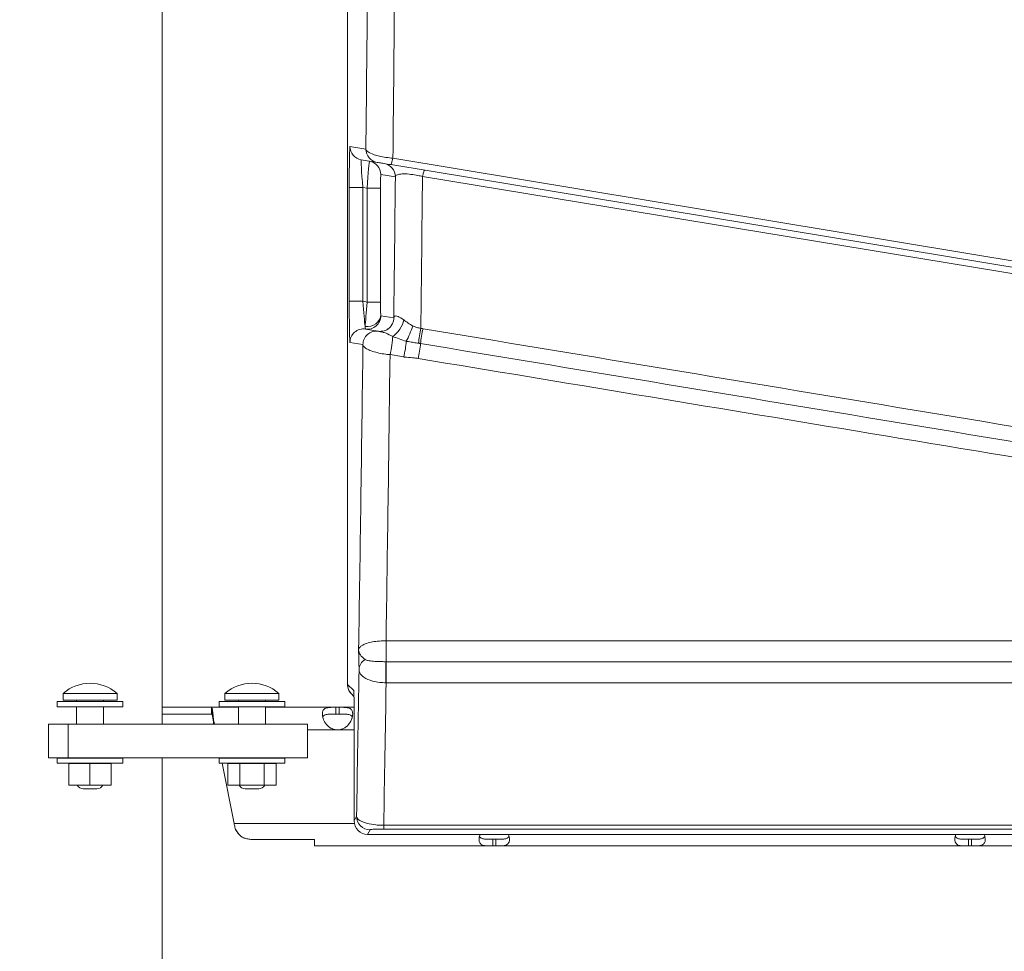
# Model space of a CAD drawing. Units: millimetres. Extents: x 47410 to 74001, y -353 to 18496.
# Drawn here: x 64745 to 65037, y 1109 to 1386 of the extents above; entities that cross this region are included whole.
import ezdxf

# ---------------------------------------------------------------- set-up
doc = ezdxf.new("R2010")
doc.units = ezdxf.units.MM
doc.header["$MEASUREMENT"] = 0
doc.styles.get("Standard").update_dxf_attribs({"font": 'arial.ttf'})
doc.dimstyles.new('OLCU', dxfattribs={"dimtxt": 300, "dimasz": 150, "dimexe": 0.18, "dimexo": 0.0625, "dimgap": 50, "dimtad": 1, "dimdec": 0, "dimlfac": 0.1, "dimrnd": 5, "dimzin": 0, "dimdsep": 46, "dimtxsty": 'Standard', "dimcen": 0.09, "dimse1": 1, "dimse2": 1, "dimadec": 0, "dimazin": 0, "dimtfac": 1, "dimtdec": 0, "dimtofl": 0, "dimtmove": 0, "dimatfit": 3, "dimfxl": 1, "dimtolj": 1, "dimtzin": 0, "dimarcsym": 0})

# ---------------------------------------------------------------- blocks, each defined once
blk = doc.blocks.new('*D10')
at = {"color": 0, "lineweight": -2, "transparency": 16777216}
blk.add_line((58589.91, 4740.12), (58589.91, -179.53), dxfattribs=at)
at = {"color": 0, "transparency": 16777216}
for points in [[(58564.91, 4740.12), (58614.91, 4740.12), (58589.91, 4890.12)], [(58564.91, -179.53), (58614.91, -179.53), (58589.91, -329.53)]]:
    blk.add_solid(points, dxfattribs=at)
at = {"layer": 'Defpoints', "color": 0, "transparency": 16777216}
for p in [(66876.54, 4890.12), (58589.91, -329.53), (67047.06, -329.53)]:
    blk.add_point(p, dxfattribs=at)
at = {"color": 0, "transparency": 16777216, "insert": (58386.74, 2280.29), "char_height": 300, "attachment_point": 5, "rotation": 90}
blk.add_mtext('\\A1;520', dxfattribs=at)
blk = doc.blocks.new('*D11')
at = {"color": 0, "lineweight": -2, "transparency": 16777216}
blk.add_line((59004.77, 5162.84), (73134.96, 5162.84), dxfattribs=at)
at = {"color": 0, "transparency": 16777216}
for points in [[(59004.77, 5187.84), (59004.77, 5137.84), (58854.77, 5162.84)], [(73134.96, 5187.84), (73134.96, 5137.84), (73284.96, 5162.84)]]:
    blk.add_solid(points, dxfattribs=at)
at = {"layer": 'Defpoints', "color": 0, "transparency": 16777216}
for p in [(73284.96, 5162.84), (73284.96, 829.17), (58854.77, -99.68)]:
    blk.add_point(p, dxfattribs=at)
at = {"color": 0, "transparency": 16777216, "insert": (66069.86, 5366.11), "char_height": 300, "attachment_point": 5}
blk.add_mtext('\\A1;1435', dxfattribs=at)
blk = doc.blocks.new('*D32')
at = {"color": 0, "lineweight": -2, "transparency": 16777216}
blk.add_line((73981.41, 1118.89), (73981.41, -200.8), dxfattribs=at)
at = {"color": 0, "transparency": 16777216}
for points in [[(73961.41, 1118.89), (74001.41, 1118.89), (73981.41, 1238.89)], [(73961.41, -200.8), (74001.41, -200.8), (73981.41, -320.8)]]:
    blk.add_solid(points, dxfattribs=at)
at = {"layer": 'Defpoints', "color": 0, "transparency": 16777216}
for p in [(54202.19, 1238.89), (55469.64, -320.8), (73981.41, -320.8)]:
    blk.add_point(p, dxfattribs=at)
at = {"color": 0, "transparency": 16777216, "insert": (73839.51, 459.04), "char_height": 180, "attachment_point": 5, "rotation": 90}
blk.add_mtext('\\A1;150', dxfattribs=at)

msp = doc.modelspace()

# ---------------------------------------------------------------- linework, layer by layer
at = {"color": 0, "linetype": 'Continuous', "lineweight": 18, "extrusion": (0, 1, 0)}
for p, q in [((64787.04, 1176.67), (64787.04, 2112.38)), ((64841.93, 1188.46), (64841.93, 1500.31)), ((64841.93, 1500.31), (64841.93, 1188.46)), ((64847.39, 1347.17), (64842.67, 1347.95)), ((64846.02, 1344), (64850.74, 1343.22)), ((65118.51, 1298.96), (64854.75, 1342.56)), ((64855.4, 1344.46), (65119.16, 1300.67)), ((64851.8, 1339.65), (64856.12, 1338.94)), ((65117.85, 1297.3), (64864.17, 1339.05)), ((64842.47, 1335.82), (64842.47, 1302.04)), ((64842.47, 1335.82), (64846.46, 1335.82)), ((64846.46, 1335.82), (64847.73, 1335.61)), ((64846.46, 1302.04), (64846.46, 1335.82)), ((64847.73, 1335.61), (64847.73, 1301.83)), ((64847.73, 1335.61), (64851.73, 1335.61)), ((64851.73, 1301.83), (64851.73, 1335.61)), ((64842.47, 1302.04), (64846.46, 1302.04)), ((64847.73, 1301.83), (64846.46, 1302.04)), ((64847.73, 1301.83), (64851.73, 1301.83)), ((64855.64, 1297.13), (64851.8, 1297.76)), ((64847.24, 1293.8), (64851.07, 1293.17)), ((64842.67, 1289.84), (64846.52, 1289.2)), ((64858.61, 1285.54), (64854.54, 1286.22)), ((64853.35, 1201.42), (64853.35, 1195.19)), ((65293.29, 1201.42), (64853.35, 1201.42)), ((65293.29, 1195.19), (64853.39, 1195.19)), ((64853.39, 1188.95), (64853.39, 1195.19)), ((64843.78, 1186.61), (64841.93, 1188.46)), ((64853.39, 1188.95), (65293.29, 1188.95)), ((64773.65, 1185.78), (64757.65, 1185.78)), ((64757.65, 1183.78), (64757.65, 1185.78)), ((64773.65, 1183.78), (64773.65, 1185.78)), ((64805.63, 1185.78), (64821.63, 1185.78)), ((64805.63, 1185.78), (64805.63, 1183.78)), ((64821.63, 1185.78), (64821.63, 1183.78)), ((64843.86, 1184.87), (64843.1, 1185.63)), ((64775.4, 1183.35), (64755.9, 1183.35)), ((64755.9, 1181.85), (64755.9, 1183.35)), ((64775.4, 1181.85), (64755.9, 1181.85)), ((64773.65, 1183.78), (64757.65, 1183.78)), ((64761.65, 1183.35), (64761.65, 1183.78)), ((64761.65, 1176.67), (64761.65, 1181.85)), ((64769.65, 1183.35), (64769.65, 1183.78)), ((64769.65, 1176.67), (64769.65, 1181.85)), ((64775.4, 1181.85), (64775.4, 1183.35)), ((64803.88, 1183.35), (64823.38, 1183.35)), ((64803.88, 1183.35), (64803.88, 1181.85)), ((64803.88, 1181.85), (64823.38, 1181.85)), ((64805.63, 1183.78), (64821.63, 1183.78)), ((64809.63, 1183.78), (64809.63, 1183.35)), ((64809.63, 1181.85), (64809.63, 1176.67)), ((64817.63, 1183.78), (64817.63, 1183.35)), ((64817.63, 1181.85), (64817.63, 1176.67)), ((64823.38, 1183.35), (64823.38, 1181.85)), ((64801.6, 1181.67), (64787.04, 1181.67)), ((64801.6, 1179.67), (64787.04, 1179.67)), ((64809.63, 1181.67), (64801.6, 1181.67)), ((64801.6, 1181.67), (64801.6, 1179.67)), ((64801.81, 1179.5), (64801.81, 1181.43)), ((64838.52, 1181.67), (64817.63, 1181.67)), ((64838.52, 1181.67), (64839.43, 1181.67)), ((64838.52, 1179.67), (64838.52, 1181.67)), ((64838.52, 1179.67), (64839.43, 1179.67)), ((64843.9, 1181.67), (64839.43, 1181.67)), ((64839.43, 1181.67), (64839.43, 1179.67)), ((64753.33, 1176.67), (64759.18, 1176.67)), ((64753.33, 1166.67), (64753.33, 1176.67)), ((64759.18, 1176.67), (64830.05, 1176.67)), ((64759.18, 1166.67), (64759.18, 1176.67)), ((64802.18, 1177.33), (64802.18, 1178.34)), ((64830.05, 1176.67), (64830.13, 1176.67)), ((64830.05, 1166.67), (64830.05, 1176.67)), ((64830.13, 1176.67), (64830.13, 1166.67)), ((64843.91, 1147.98), (64843.91, 1178.61)), ((64843.91, 1178.61), (64843.91, 1178.61)), ((64843.91, 1147.98), (64843.91, 1178.61)), ((64838.52, 1174.97), (64830.13, 1174.97)), ((64843.91, 1174.97), (64839.43, 1174.97)), ((64759.18, 1166.67), (64753.33, 1166.67)), ((64775.4, 1166.58), (64755.9, 1166.58)), ((64755.9, 1165.08), (64755.9, 1166.58)), ((64775.4, 1165.08), (64755.9, 1165.08)), ((64830.05, 1166.67), (64759.18, 1166.67)), ((64759.4, 1165.02), (64759.4, 1158.62)), ((64765.62, 1165.02), (64759.4, 1165.02)), ((64761.65, 1166.58), (64761.65, 1166.67)), ((64761.65, 1165.02), (64761.65, 1165.08)), ((64765.62, 1165.02), (64765.62, 1158.62)), ((64771.87, 1165.02), (64765.62, 1165.02)), ((64769.65, 1166.58), (64769.65, 1166.67)), ((64769.65, 1165.02), (64769.65, 1165.08)), ((64771.9, 1165.02), (64771.87, 1165.02)), ((64771.87, 1165.02), (64771.87, 1158.62)), ((64771.9, 1165.02), (64771.9, 1158.62)), ((64775.4, 1165.08), (64775.4, 1166.58)), ((64787.04, -318.53), (64787.04, 1166.67)), ((64803.88, 1166.58), (64823.38, 1166.58)), ((64803.88, 1166.58), (64803.88, 1165.08)), ((64803.88, 1165.08), (64823.38, 1165.08)), ((64804.46, 1166.58), (64804.44, 1166.67)), ((64808.33, 1147.25), (64804.76, 1165.08)), ((64806.43, 1165.02), (64810.03, 1165.02)), ((64806.43, 1165.02), (64806.43, 1158.62)), ((64809.63, 1166.67), (64809.63, 1166.58)), ((64809.63, 1165.08), (64809.63, 1165.02)), ((64810.03, 1165.02), (64817.23, 1165.02)), ((64810.03, 1165.02), (64810.03, 1158.62)), ((64817.23, 1165.02), (64817.23, 1158.62)), ((64817.23, 1165.02), (64820.83, 1165.02)), ((64817.63, 1166.67), (64817.63, 1166.58)), ((64817.63, 1165.08), (64817.63, 1165.02)), ((64820.83, 1165.02), (64820.83, 1158.62)), ((64823.38, 1166.58), (64823.38, 1165.08)), ((64830.13, 1166.67), (64830.05, 1166.67)), ((64759.4, 1158.62), (64765.62, 1158.62)), ((64765.62, 1158.62), (64771.87, 1158.62)), ((64771.87, 1158.62), (64771.9, 1158.62)), ((64810.03, 1158.62), (64806.43, 1158.62)), ((64817.23, 1158.62), (64810.03, 1158.62)), ((64820.83, 1158.62), (64817.23, 1158.62)), ((64767.65, 1157.48), (64763.65, 1157.48)), ((64811.63, 1157.48), (64815.63, 1157.48)), ((64843.98, 1147.25), (64808.33, 1147.25)), ((64844.61, 1149.37), (64843.91, 1147.98)), ((64843.91, 1147.98), (64843.91, 1147.98)), ((64847.91, 1143.99), (64848.61, 1145.38)), ((65800.41, 1143.99), (64847.91, 1143.99)), ((64847.91, 1143.98), (64847.91, 1143.99)), ((65800.41, 1143.98), (64847.91, 1143.98)), ((64852.67, 1146.68), (64852.67, 1145.58)), ((65795.66, 1146.68), (64852.67, 1146.68)), ((64852.67, 1145.58), (65795.66, 1145.58)), ((64832.18, 1142.51), (64813.32, 1142.51)), ((64832.18, 1142.51), (64832.18, 1140.69)), ((64884.97, 1142.55), (64884.97, 1140.55)), ((64885.9, 1142.55), (64884.97, 1142.55)), ((64885.9, 1140.55), (64885.9, 1142.55)), ((65025.96, 1142.55), (65025.96, 1140.55)), ((65026.89, 1142.55), (65025.96, 1142.55)), ((65026.89, 1140.55), (65026.89, 1142.55)), ((64884.97, 1140.55), (64832.32, 1140.55)), ((64885.9, 1140.55), (64884.97, 1140.55)), ((65025.96, 1140.55), (64885.9, 1140.55)), ((65026.89, 1140.55), (65025.96, 1140.55)), ((65118.31, 1140.55), (65026.89, 1140.55))]:
    msp.add_line(p, q, dxfattribs=at)
at = {"color": 0, "linetype": 'Continuous', "lineweight": 18, "extrusion": (0, 0, -1)}
for centre, radius, start, end in [((-64765.65, 1176.62), 12.17, 48.8879, 131.1121), ((-64813.63, 1176.62), 12.17, 48.8879, 131.1121), ((-64838.98, 1179.45), 4.5, 264.1757, 275.8243), ((-64763.65, 1159.48), 2, 270, 334.3796), ((-64767.65, 1159.48), 2, 205.6204, 270), ((-64811.63, 1159.48), 2, 270, 334.3796), ((-64815.63, 1159.48), 2, 205.6204, 270), ((-64847.91, 1147.98), 4, 270, 0)]:
    msp.add_arc(centre, radius, start, end, dxfattribs=at)
for centre, major_axis, ratio, start_param, end_param in [((64833.72, 1814.72), (0, -912), 0.017455, -1.14608, -1.032506), ((64846.67, 1347.95), (-0.65, -3.95), 0.999844, 0, 1.407013), ((64851.39, 1347.17), (-0.65, -3.95), 0.999844, 0, 1.407013), ((64846.67, 1335.78), (-0.65, 8.22), 0.025, -1.564594, 0.006202), ((64847.8, 1339.65), (0.65, 3.95), 0.999844, 0, 1.407013), ((64852.12, 1338.94), (0.65, 3.95), 0.999844, 0, 1.407013), ((64851.8, 1335.6), (0, 4.05), 0.017221, -1.567949, 0.002847), ((64842.85, 1814.72), (0, -897), 0.017455, -1.011705, -0.955708), ((64846.67, 1302), (0.65, -8.22), 0.025, 0.438595, 1.576999), ((64851.8, 1301.82), (0, -4.05), 0.017221, 0.43524, 1.573644), ((64856.13, 1294.74), (-2.21, -3.34), 0.401159, -2.367158, -0.713016), ((64860.13, 1292.52), (-1.58, -3.68), 0.069761, -2.237894, -0.915053), ((64863.65, 1291.71), (0.56, 3.96), 0.097439, -2.147009, -0.964575), ((64854.54, 1288.54), (-0.65, -3.95), 0.115564, -2.494062, -0.960634), ((64833.72, 1814.72), (0, -902), 0.017455, -0.948855, -0.819034), ((64862.85, 1287.42), (-0.65, -3.95), 0.115721, -2.149439, -0.959112), ((64853.35, 1191.67), (0.02, 4), 0.008593, -2.318715, -0.491154), ((64833.72, 1814.72), (0, -912), 0.017455, -0.820635, -0.753134), ((64845.93, 1188.46), (-2.83, -2.83), 0.999695, 0, 0.78555), ((64856.93, 1188.46), (-15, 0), 0.0128, -0.017453, 0), ((64847.78, 1186.61), (2.83, 2.83), 0.999695, -2.50793, -2.356042), ((64848.61, 1149.37), (-3.58, 1.79), 0.999239, -2.034018, -0.46383)]:
    msp.add_ellipse(centre, major_axis=major_axis, ratio=ratio, start_param=start_param, end_param=end_param, dxfattribs=at)
at = {"color": 0, "linetype": 'Continuous', "lineweight": 18}
for centre, major_axis, ratio, start_param, end_param in [((64841.72, 1814.72), (0, 920), 0.017303, -2.107323, -1.994331), ((64842.67, 1335.78), (0, 12.16), 0.017221, -0.002847, 1.567949), ((64847.8, 1335.6), (0.65, 8), 0.008786, -0.000726, 1.57007), ((64855.4, 1346.5), (-0.65, -3.95), 0.096532, 0, 1.042212), ((64864.17, 1336.95), (0.65, 3.95), 0.100246, 0, 1.025621), ((64850.85, 1814.72), (0, 905), 0.017301, -2.183847, -2.124222), ((64842.67, 1302), (0, -12.16), 0.017221, -1.573644, -0.002847), ((64847.8, 1301.82), (-0.65, -8), 0.008786, -1.571522, -0.433119), ((64847.77, 1298.14), (4, 0.15), 0.904678, -1.752968, -0.04097), ((64847.8, 1297.76), (-0.65, -3.95), 0.999844, 0.022582, 1.734579), ((64851.64, 1297.13), (-0.65, -3.95), 0.999844, 0.022582, 1.734579), ((64851.65, 1297.12), (-0.61, -3.95), 0.999269, 0.010236, 1.736912), ((64846.67, 1289.84), (0.65, 3.95), 0.999844, 0.022582, 1.734579), ((64850.52, 1289.2), (0.65, 3.95), 0.999844, 0.022117, 1.734579), ((64864.33, 1291.61), (-0.66, -3.95), 0.114786, -2.174466, -0.991987), ((64858.61, 1287.87), (0.65, 3.95), 0.115784, -2.181854, -0.920687), ((64841.72, 1814.72), (0, 910), 0.017302, -2.310353, -2.190477), ((64849.37, 1192.96), (-4, -0.12), 0.867397, -1.014695, -0.035079), ((64841.72, 1814.72), (0, 920), 0.017303, -2.38348, -2.318819), ((64843.77, 1178.61), (0, 8), 0.017455, -1.570796, -0.017453), ((64847.91, 1147.98), (3.58, -1.79), 0.999239, -2.677762, -1.107575)]:
    msp.add_ellipse(centre, major_axis=major_axis, ratio=ratio, start_param=start_param, end_param=end_param, dxfattribs=at)
for points, knots in [([(64855.4, 1344.46), (64854.02, 1344.58), (64852.61, 1344.8), (64850.29, 1345.34), (64849.37, 1345.65), (64848.18, 1346.21), (64847.81, 1346.47), (64847.47, 1346.87), (64847.4, 1347.02), (64847.39, 1347.17)], [-0.6583522, -0.6583522, -0.6583522, -0.6583522, -0.4478168, -0.4478168, -0.2540509, -0.2540509, -0.0977119, -0.0977119, 0, 0, 0, 0]), ([(64850.74, 1343.22), (64850.74, 1343.22), (64850.78, 1343.22), (64850.95, 1343.19), (64851.13, 1343.16), (64851.73, 1343.06), (64852.19, 1342.98), (64853.35, 1342.79), (64854.06, 1342.67), (64854.75, 1342.56)], [0, 0, 0, 0, 0.0977119, 0.0977119, 0.2540509, 0.2540509, 0.4478168, 0.4478168, 0.6583522, 0.6583522, 0.6583522, 0.6583522]), ([(64856.12, 1338.94), (64856.13, 1339.01), (64856.15, 1339.07), (64856.3, 1339.36), (64856.59, 1339.54), (64857.46, 1339.76), (64857.99, 1339.82), (64859.25, 1339.82), (64859.97, 1339.78), (64861.41, 1339.6), (64862.11, 1339.49), (64863.27, 1339.26), (64863.72, 1339.16), (64864.17, 1339.05)], [-1.985441, -1.985441, -1.985441, -1.985441, -1.846688, -1.846688, -1.34399, -1.34399, -0.923992, -0.923992, -0.531164, -0.531164, -0.204294, -0.204294, 0, 0, 0, 0]), ([(64851.8, 1297.76), (64851.79, 1297.76), (64851.79, 1297.79), (64851.78, 1297.92), (64851.78, 1298.02), (64851.77, 1298.14)], [0, 0, 0, 0, 0.0867898, 0.0867898, 0.1735797, 0.1735797, 0.1735797, 0.1735797]), ([(64858.64, 1296.51), (64857.98, 1297.01), (64857.38, 1297.37), (64856.64, 1297.66), (64856.41, 1297.7), (64856.01, 1297.67), (64855.86, 1297.57), (64855.7, 1297.36), (64855.66, 1297.28), (64855.64, 1297.18)], [-1.109246, -1.109246, -1.109246, -1.109246, -0.71789, -0.71789, -0.478704, -0.478704, -0.187105, -0.187105, 0, 0, 0, 0]), ([(64861.3, 1294.71), (64860.82, 1294.98), (64860.36, 1295.27), (64859.47, 1295.89), (64859.04, 1296.21), (64858.64, 1296.51)], [-0.4722223, -0.4722223, -0.4722223, -0.4722223, -0.2361112, -0.2361112, 0, 0, 0, 0]), ([(64847.18, 1294.56), (64847.19, 1294.31), (64847.2, 1294.12), (64847.22, 1293.87), (64847.23, 1293.8), (64847.24, 1293.8)], [-0.1735797, -0.1735797, -0.1735797, -0.1735797, -0.0867898, -0.0867898, 0, 0, 0, 0]), ([(64851.08, 1293.16), (64851.1, 1293.16), (64851.18, 1293.15), (64851.54, 1293.08), (64851.9, 1293.01), (64852.63, 1292.82), (64852.98, 1292.7), (64853.96, 1292.32), (64854.63, 1292.01), (64855.33, 1291.64)], [0, 0, 0, 0, 0.187105, 0.187105, 0.478704, 0.478704, 0.71789, 0.71789, 1.109246, 1.109246, 1.109246, 1.109246]), ([(64863.65, 1294.02), (64863.26, 1294.1), (64862.86, 1294.19), (64862.31, 1294.34), (64862.15, 1294.39), (64861.83, 1294.5), (64861.66, 1294.55), (64861.45, 1294.64), (64861.4, 1294.66), (64861.35, 1294.69), (64861.34, 1294.69), (64861.33, 1294.7), (64861.32, 1294.7), (64861.32, 1294.71), (64861.31, 1294.71), (64861.31, 1294.71), (64861.31, 1294.71), (64861.31, 1294.71), (64861.31, 1294.71), (64861.3, 1294.71)], [-0.3632726, -0.3632726, -0.3632726, -0.3632726, -0.1816363, -0.1816363, -0.1099924, -0.1099924, -0.0305773, -0.0305773, -0.0084921, -0.0084921, -0.0042461, -0.0042461, -0.002123, -0.002123, -0.0010615, -0.0010615, -0.0005308, -0.0005308, 0, 0, 0, 0]), ([(64864.33, 1293.91), (64864.21, 1293.93), (64864.1, 1293.95), (64863.88, 1293.98), (64863.77, 1294), (64863.65, 1294.02)], [-0.06832506, -0.06832506, -0.06832506, -0.06832506, -0.03416253, -0.03416253, 0, 0, 0, 0]), ([(65136.97, 1248.72), (65091.57, 1256.25), (65046.15, 1263.77), (64955.27, 1278.84), (64909.81, 1286.38), (64864.33, 1293.91)], [0, 0, 0, 0, 13.924693, 13.924693, 27.849385, 27.849385, 27.849385, 27.849385]), ([(64855.33, 1291.64), (64855.94, 1291.39), (64856.58, 1291.14), (64857.93, 1290.65), (64858.64, 1290.41), (64859.37, 1290.19)], [0, 0, 0, 0, 0.2361112, 0.2361112, 0.4722223, 0.4722223, 0.4722223, 0.4722223]), ([(64859.37, 1290.19), (64859.4, 1290.19), (64859.41, 1290.19), (64859.43, 1290.18), (64859.44, 1290.18), (64859.46, 1290.18), (64859.47, 1290.18), (64859.51, 1290.17), (64859.53, 1290.17), (64859.58, 1290.16), (64859.61, 1290.15), (64859.79, 1290.12), (64859.89, 1290.1), (64860.33, 1290.02), (64860.58, 1289.98), (64861.07, 1289.9), (64861.28, 1289.86), (64862.03, 1289.75), (64862.53, 1289.67), (64863.03, 1289.6)], [0, 0, 0, 0, 0.0005308, 0.0005308, 0.0010615, 0.0010615, 0.002123, 0.002123, 0.0042461, 0.0042461, 0.0084921, 0.0084921, 0.0305773, 0.0305773, 0.1099924, 0.1099924, 0.1816363, 0.1816363, 0.3632726, 0.3632726, 0.3632726, 0.3632726]), ([(64846.52, 1289.2), (64846.53, 1288.98), (64846.65, 1288.75), (64847.12, 1288.28), (64847.46, 1288.04), (64848.32, 1287.6), (64848.83, 1287.39), (64849.97, 1287.02), (64850.59, 1286.85), (64851.89, 1286.57), (64852.56, 1286.45), (64853.68, 1286.3), (64854.11, 1286.25), (64854.54, 1286.22)], [-0.6754276, -0.6754276, -0.6754276, -0.6754276, -0.535264, -0.535264, -0.402099, -0.402099, -0.28014, -0.28014, -0.1698356, -0.1698356, -0.0653214, -0.0653214, 0, 0, 0, 0]), ([(64863.03, 1289.6), (64863.12, 1289.59), (64863.21, 1289.58), (64863.4, 1289.55), (64863.49, 1289.53), (64863.59, 1289.52)], [0, 0, 0, 0, 0.03416253, 0.03416253, 0.06832506, 0.06832506, 0.06832506, 0.06832506]), ([(64863.59, 1289.52), (64909.06, 1281.98), (64954.52, 1274.45), (65045.39, 1259.39), (65090.81, 1251.86), (65136.19, 1244.34)], [-27.849385, -27.849385, -27.849385, -27.849385, -13.924693, -13.924693, 0, 0, 0, 0]), ([(64858.61, 1285.54), (64858.69, 1285.53), (64858.76, 1285.52), (64859.63, 1285.39), (64860.44, 1285.36), (64861.78, 1285.24), (64862.32, 1285.18), (64862.85, 1285.09)], [1.5334035, 1.5334035, 1.5334035, 1.5334035, 1.5566567, 1.5566567, 1.7983815, 1.7983815, 1.9607181, 1.9607181, 1.9607181, 1.9607181]), ([(64862.85, 1285.09), (64906.07, 1277.93), (64949.27, 1270.77), (65040.14, 1255.72), (65087.79, 1247.82), (65135.42, 1239.94)], [1.377068, 1.377068, 1.377068, 1.377068, 14.607652, 14.607652, 29.215303, 29.215303, 29.215303, 29.215303]), ([(64853.35, 1201.42), (64852.88, 1201.42), (64852.4, 1201.4), (64851.21, 1201.32), (64850.5, 1201.24), (64849.19, 1201.03), (64848.59, 1200.89), (64847.42, 1200.55), (64846.89, 1200.34), (64846.19, 1199.96), (64845.95, 1199.8), (64845.43, 1199.33), (64845.25, 1199.03), (64845.22, 1198.72)], [-2.223901, -2.223901, -2.223901, -2.223901, -2.010829, -2.010829, -1.669913, -1.669913, -1.307504, -1.307504, -0.86398, -0.86398, -0.55322, -0.55322, 0, 0, 0, 0]), ([(64845.22, 1198.72), (64845.25, 1197.72), (64845.27, 1196.71), (64845.32, 1194.75), (64845.34, 1193.8), (64845.37, 1192.96)], [-0.001338, -0.001338, -0.001338, -0.001338, 0.504144, 0.504144, 1.009627, 1.009627, 1.009627, 1.009627]), ([(64847.17, 1195.84), (64846.58, 1196.26), (64846.09, 1196.74), (64845.43, 1197.72), (64845.25, 1198.22), (64845.22, 1198.72)], [-1.009627, -1.009627, -1.009627, -1.009627, -0.504144, -0.504144, 0.001338, 0.001338, 0.001338, 0.001338]), ([(64853.35, 1195.19), (64852.94, 1195.2), (64852.52, 1195.2), (64851.59, 1195.22), (64851.08, 1195.23), (64849.88, 1195.29), (64849.24, 1195.34), (64848.27, 1195.47), (64847.9, 1195.54), (64847.43, 1195.69), (64847.28, 1195.76), (64847.17, 1195.84)], [0, 0, 0, 0, 0.091169, 0.091169, 0.2114393, 0.2114393, 0.399248, 0.399248, 0.5554736, 0.5554736, 0.6536059, 0.6536059, 0.6536059, 0.6536059]), ([(64853.39, 1195.19), (64853.38, 1195.19), (64853.38, 1195.19), (64853.36, 1195.19), (64853.36, 1195.19), (64853.35, 1195.19)], [0, 0, 0, 0, 0.001885363, 0.001885363, 0.003770727, 0.003770727, 0.003770727, 0.003770727]), ([(64845.37, 1192.96), (64845.38, 1192.58), (64845.46, 1192.23), (64845.85, 1191.4), (64846.26, 1190.96), (64847.46, 1190.12), (64848.32, 1189.74), (64850.01, 1189.28), (64850.75, 1189.14), (64852.1, 1188.99), (64852.71, 1188.95), (64853.31, 1188.95)], [-0.6536059, -0.6536059, -0.6536059, -0.6536059, -0.5554736, -0.5554736, -0.399248, -0.399248, -0.2114393, -0.2114393, -0.091169, -0.091169, 0, 0, 0, 0]), ([(64843.1, 1185.63), (64843, 1185.72), (64842.9, 1185.83), (64842.7, 1186.09), (64842.6, 1186.23), (64842.39, 1186.57), (64842.3, 1186.76), (64842.13, 1187.19), (64842.05, 1187.42), (64841.95, 1187.93), (64841.93, 1188.19), (64841.93, 1188.46)], [1.55334303, 1.55334303, 1.55334303, 1.55334303, 1.55683369, 1.55683369, 1.56032435, 1.56032435, 1.56381501, 1.56381501, 1.56730567, 1.56730567, 1.57079633, 1.57079633, 1.57079633, 1.57079633]), ([(64853.31, 1188.95), (64853.33, 1188.95), (64853.34, 1188.95), (64853.36, 1188.95), (64853.38, 1188.95), (64853.39, 1188.95)], [-0.003770727, -0.003770727, -0.003770727, -0.003770727, -0.001885363, -0.001885363, 0, 0, 0, 0]), ([(64843.91, 1178.61), (64843.91, 1179.43), (64843.91, 1180.25), (64843.9, 1181.81), (64843.9, 1182.55), (64843.88, 1183.88), (64843.87, 1184.46), (64843.85, 1185.39), (64843.84, 1185.75), (64843.82, 1186.03), (64843.82, 1186.08), (64843.82, 1186.11), (64843.82, 1186.11), (64843.82, 1186.11)], [0, 0, 0, 0, 0.310669, 0.310669, 0.621337, 0.621337, 0.932006, 0.932006, 1.23138, 1.23138, 1.341079, 1.341079, 1.364151, 1.364151, 1.364151, 1.364151]), ([(64843.9, 1181.67), (64843.9, 1182.22), (64843.89, 1182.74), (64843.88, 1183.85), (64843.87, 1184.41), (64843.86, 1184.87)], [0.3970225, 0.3970225, 0.3970225, 0.3970225, 0.6213372, 0.6213372, 0.9168364, 0.9168364, 0.9168364, 0.9168364]), ([(64802.18, 1178.34), (64802.15, 1178.72), (64802.12, 1179.06), (64802.09, 1179.39), (64802.06, 1179.71), (64802.03, 1180.01), (64802, 1180.27), (64801.96, 1180.54), (64801.93, 1180.77), (64801.9, 1180.96), (64801.87, 1181.15), (64801.84, 1181.31), (64801.81, 1181.43)], [0, 0, 0, 0, 0.001292231, 0.001292231, 0.001292231, 0.002584461, 0.002584461, 0.002584461, 0.003876692, 0.003876692, 0.003876692, 0.005168923, 0.005168923, 0.005168923, 0.005168923]), ([(64802.18, 1177.33), (64802.15, 1177.6), (64802.12, 1177.84), (64802.09, 1178.07), (64802.06, 1178.3), (64802.03, 1178.51), (64802, 1178.69), (64801.96, 1178.88), (64801.93, 1179.04), (64801.9, 1179.17), (64801.87, 1179.31), (64801.84, 1179.42), (64801.81, 1179.5)], [0, 0, 0, 0, 0.000907529, 0.000907529, 0.000907529, 0.001815059, 0.001815059, 0.001815059, 0.002722588, 0.002722588, 0.002722588, 0.003630117, 0.003630117, 0.003630117, 0.003630117]), ([(64838.52, 1181.67), (64838.15, 1181.67), (64837.77, 1181.67), (64837.12, 1181.66), (64836.83, 1181.65), (64836.49, 1181.62), (64836.29, 1181.6), (64835.62, 1181.48), (64835.28, 1181.34), (64834.78, 1180.93), (64834.62, 1180.66), (64834.49, 1180.12), (64834.48, 1179.92), (64834.48, 1179.49), (64834.5, 1179.26), (64834.62, 1178.55), (64834.78, 1178.07), (64835.17, 1177.35), (64835.32, 1177.1), (64835.66, 1176.63), (64835.86, 1176.39), (64836.58, 1175.69), (64837.02, 1175.47), (64837.51, 1175.23), (64838.02, 1175.09), (64838.52, 1174.97)], [-0.4207, -0.4207, -0.4207, -0.4207, -0.3724699, -0.3724699, -0.3322344, -0.3322344, -0.3186965, -0.3186965, -0.2926689, -0.2926689, -0.2662975, -0.2662975, -0.2522939, -0.2522939, -0.2382949, -0.2382949, -0.2119025, -0.2119025, -0.1983456, -0.1983456, -0.1844586, -0.1844586, -0.1527541, -0.1527541, -0.000001, -0.000001, -0.000001, -0.000001]), ([(64838.52, 1179.67), (64838.02, 1179.67), (64837.49, 1179.67), (64836.51, 1179.65), (64836.19, 1179.62), (64835.81, 1179.56), (64835.71, 1179.54), (64835.45, 1179.48), (64835.29, 1179.42), (64834.94, 1179.26), (64834.77, 1179.13), (64834.62, 1178.91), (64834.6, 1178.87), (64834.58, 1178.82)], [-1.8287427, -1.8287427, -1.8287427, -1.8287427, -1.652736, -1.652736, -1.4655719, -1.4655719, -1.3988869, -1.3988869, -1.2838392, -1.2838392, -1.1028288, -1.1028288, -1.0610558, -1.0610558, -1.0610558, -1.0610558]), ([(64834.58, 1178.82), (64834.6, 1178.86), (64834.62, 1178.9), (64834.75, 1179.11), (64834.92, 1179.25), (64835.27, 1179.42), (64835.42, 1179.47), (64835.62, 1179.52), (64835.66, 1179.52), (64835.69, 1179.53)], [-0.777258, -0.777258, -0.777258, -0.777258, -0.7409623, -0.7409623, -0.5613578, -0.5613578, -0.4475357, -0.4475357, -0.4219994, -0.4219994, -0.4219994, -0.4219994]), ([(64839.43, 1174.97), (64839.8, 1175.05), (64840.18, 1175.16), (64840.83, 1175.42), (64841.12, 1175.57), (64841.46, 1175.82), (64841.66, 1175.97), (64842.33, 1176.64), (64842.67, 1177.13), (64843.17, 1178.09), (64843.33, 1178.57), (64843.46, 1179.27), (64843.48, 1179.5), (64843.48, 1179.93), (64843.45, 1180.14), (64843.33, 1180.66), (64843.17, 1180.94), (64842.78, 1181.25), (64842.63, 1181.33), (64842.29, 1181.47), (64842.09, 1181.52), (64841.38, 1181.65), (64840.93, 1181.66), (64840.44, 1181.67), (64839.93, 1181.67), (64839.43, 1181.67)], [-0.4207, -0.4207, -0.4207, -0.4207, -0.3724699, -0.3724699, -0.3322344, -0.3322344, -0.3186965, -0.3186965, -0.292669, -0.292669, -0.2662975, -0.2662975, -0.2522939, -0.2522939, -0.2382949, -0.2382949, -0.2119025, -0.2119025, -0.1983456, -0.1983456, -0.1844586, -0.1844586, -0.1527541, -0.1527541, -0.000001, -0.000001, -0.000001, -0.000001]), ([(64839.43, 1179.67), (64839.93, 1179.67), (64840.46, 1179.67), (64841.44, 1179.65), (64841.76, 1179.62), (64842.12, 1179.56), (64842.19, 1179.55), (64842.26, 1179.53)], [-1.8287427, -1.8287427, -1.8287427, -1.8287427, -1.652736, -1.652736, -1.4655719, -1.4655719, -1.4173739, -1.4173739, -1.4173739, -1.4173739]), ([(64843.37, 1178.82), (64843.35, 1178.86), (64843.33, 1178.9), (64843.2, 1179.11), (64843.03, 1179.25), (64842.68, 1179.42), (64842.53, 1179.47), (64842.17, 1179.55), (64841.97, 1179.59), (64841.59, 1179.63), (64841.42, 1179.64), (64841.06, 1179.66), (64840.85, 1179.66), (64840.16, 1179.67), (64839.78, 1179.67), (64839.43, 1179.67)], [-0.7773738, -0.7773738, -0.7773738, -0.7773738, -0.7409623, -0.7409623, -0.5613578, -0.5613578, -0.4475357, -0.4475357, -0.3116144, -0.3116144, -0.2136584, -0.2136584, -0.105526, -0.105526, -0.000001, -0.000001, -0.000001, -0.000001]), ([(64802.49, 1176.67), (64802.49, 1176.69), (64802.49, 1176.7), (64802.38, 1177.28), (64802.28, 1177.83), (64802.18, 1178.34)], [-0.1835651, -0.1835651, -0.1835651, -0.1835651, -0.1791336, -0.1791336, 0, 0, 0, 0]), ([(64837.63, 1175.22), (64837.56, 1175.24), (64837.49, 1175.27), (64837.12, 1175.42), (64836.83, 1175.57), (64836.49, 1175.82), (64836.29, 1175.97), (64835.93, 1176.33), (64835.81, 1176.46), (64835.69, 1176.6)], [-0.38223846, -0.38223846, -0.38223846, -0.38223846, -0.37246994, -0.37246994, -0.33223443, -0.33223443, -0.31869653, -0.31869653, -0.31096888, -0.31096888, -0.31096888, -0.31096888]), ([(64843.37, 1178.82), (64843.28, 1178.42), (64843.13, 1178.01), (64842.78, 1177.35), (64842.63, 1177.1), (64842.4, 1176.78), (64842.33, 1176.69), (64842.26, 1176.6)], [-0.23463556, -0.23463556, -0.23463556, -0.23463556, -0.21190253, -0.21190253, -0.19834563, -0.19834563, -0.19313252, -0.19313252, -0.19313252, -0.19313252]), ([(64808.41, 1146.76), (64808.39, 1146.85), (64808.38, 1146.93), (64808.35, 1147.09), (64808.34, 1147.17), (64808.33, 1147.25)], [-0.049327, -0.049327, -0.049327, -0.049327, -0.0246635, -0.0246635, 0, 0, 0, 0]), ([(64852.67, 1146.68), (64852.35, 1146.68), (64852.04, 1146.69), (64851.26, 1146.72), (64850.8, 1146.75), (64849.4, 1146.9), (64848.55, 1147.06), (64846.5, 1147.58), (64845.65, 1148.01), (64844.8, 1148.75), (64844.63, 1149.06), (64844.61, 1149.37)], [0, 0, 0, 0, 0.0468862, 0.0468862, 0.1185603, 0.1185603, 0.2784526, 0.2784526, 0.5836835, 0.5836835, 0.7937998, 0.7937998, 0.7937998, 0.7937998]), ([(64808.78, 1145.43), (64809, 1145.04), (64809.23, 1144.68), (64809.71, 1144.05), (64809.93, 1143.8), (64810.32, 1143.46), (64810.46, 1143.37), (64810.57, 1143.3), (64810.58, 1143.29), (64810.6, 1143.29)], [-0.4168012, -0.4168012, -0.4168012, -0.4168012, -0.3677068, -0.3677068, -0.3238714, -0.3238714, -0.289809, -0.289809, -0.2845096, -0.2845096, -0.2845096, -0.2845096]), ([(64813.32, 1142.51), (64812.91, 1142.56), (64812.49, 1142.62), (64811.75, 1142.78), (64811.42, 1142.88), (64810.85, 1143.13), (64810.67, 1143.23), (64810.52, 1143.34), (64810.37, 1143.44), (64810.07, 1143.73), (64809.96, 1143.84), (64809.68, 1144.15), (64809.51, 1144.36), (64809.15, 1144.85), (64808.96, 1145.14), (64808.78, 1145.43)], [-0.9287893, -0.9287893, -0.9287893, -0.9287893, -0.6978076, -0.6978076, -0.5035871, -0.5035871, -0.335557, -0.335557, -0.2436516, -0.2436516, -0.1945516, -0.1945516, -0.1062261, -0.1062261, 0, 0, 0, 0]), ([(64848.61, 1145.38), (64848.62, 1145.4), (64848.71, 1145.42), (64849.14, 1145.48), (64849.58, 1145.52), (64850.61, 1145.56), (64851.03, 1145.57), (64851.73, 1145.58), (64851.96, 1145.58), (64852.35, 1145.58), (64852.51, 1145.58), (64852.67, 1145.58)], [-0.7937998, -0.7937998, -0.7937998, -0.7937998, -0.5836835, -0.5836835, -0.2784526, -0.2784526, -0.1185603, -0.1185603, -0.0468862, -0.0468862, 0, 0, 0, 0]), ([(64881.21, 1143.98), (64881.11, 1143.72), (64881.05, 1143.46), (64880.96, 1142.96), (64880.94, 1142.73), (64880.94, 1142.3), (64880.96, 1142.09), (64881.08, 1141.56), (64881.24, 1141.29), (64881.62, 1140.98), (64881.77, 1140.9), (64882.12, 1140.76), (64882.31, 1140.7), (64883.03, 1140.57), (64883.47, 1140.57), (64883.96, 1140.55), (64884.47, 1140.55), (64884.97, 1140.55)], [-0.2808843, -0.2808843, -0.2808843, -0.2808843, -0.2663051, -0.2663051, -0.2522953, -0.2522953, -0.2382953, -0.2382953, -0.2119018, -0.2119018, -0.1983438, -0.1983438, -0.1844508, -0.1844508, -0.1527525, -0.1527525, -0.000001, -0.000001, -0.000001, -0.000001]), ([(64885.9, 1140.55), (64886.28, 1140.55), (64886.65, 1140.55), (64887.3, 1140.56), (64887.59, 1140.57), (64887.9, 1140.6), (64888.11, 1140.62), (64888.8, 1140.75), (64889.14, 1140.89), (64889.64, 1141.3), (64889.8, 1141.57), (64889.92, 1142.1), (64889.94, 1142.31), (64889.94, 1142.74), (64889.91, 1142.98), (64889.82, 1143.47), (64889.76, 1143.72), (64889.66, 1143.98)], [-0.4744786, -0.4744786, -0.4744786, -0.4744786, -0.3974735, -0.3974735, -0.3332407, -0.3332407, -0.3186503, -0.3186503, -0.2926271, -0.2926271, -0.2662752, -0.2662752, -0.2522814, -0.2522814, -0.238287, -0.238287, -0.2239402, -0.2239402, -0.2239402, -0.2239402]), ([(65022.2, 1143.98), (65022.1, 1143.72), (65022.04, 1143.46), (65021.95, 1142.96), (65021.93, 1142.73), (65021.93, 1142.3), (65021.95, 1142.09), (65022.07, 1141.56), (65022.23, 1141.29), (65022.61, 1140.98), (65022.76, 1140.9), (65023.11, 1140.76), (65023.3, 1140.7), (65024.02, 1140.57), (65024.46, 1140.57), (65024.95, 1140.55), (65025.46, 1140.55), (65025.96, 1140.55)], [-0.2808843, -0.2808843, -0.2808843, -0.2808843, -0.2663051, -0.2663051, -0.2522953, -0.2522953, -0.2382953, -0.2382953, -0.2119018, -0.2119018, -0.1983438, -0.1983438, -0.1844508, -0.1844508, -0.1527525, -0.1527525, -0.000001, -0.000001, -0.000001, -0.000001]), ([(65026.89, 1140.55), (65027.27, 1140.55), (65027.64, 1140.55), (65028.29, 1140.56), (65028.58, 1140.57), (65028.89, 1140.6), (65029.1, 1140.62), (65029.79, 1140.75), (65030.13, 1140.89), (65030.63, 1141.3), (65030.79, 1141.57), (65030.91, 1142.1), (65030.93, 1142.31), (65030.93, 1142.74), (65030.9, 1142.98), (65030.81, 1143.47), (65030.75, 1143.72), (65030.65, 1143.98)], [-0.4744786, -0.4744786, -0.4744786, -0.4744786, -0.3974735, -0.3974735, -0.3332407, -0.3332407, -0.3186503, -0.3186503, -0.2926271, -0.2926271, -0.2662752, -0.2662752, -0.2522814, -0.2522814, -0.238287, -0.238287, -0.2239402, -0.2239402, -0.2239402, -0.2239402]), ([(64881.04, 1143.4), (64881.06, 1143.37), (64881.08, 1143.33), (64881.21, 1143.11), (64881.38, 1142.98), (64881.72, 1142.81), (64881.87, 1142.76), (64882.22, 1142.67), (64882.43, 1142.64), (64882.81, 1142.6), (64882.98, 1142.58), (64883.33, 1142.57), (64883.54, 1142.56), (64884.24, 1142.55), (64884.62, 1142.55), (64884.97, 1142.55)], [-0.8166259, -0.8166259, -0.8166259, -0.8166259, -0.779893, -0.779893, -0.5881749, -0.5881749, -0.4669707, -0.4669707, -0.3220897, -0.3220897, -0.2172042, -0.2172042, -0.1057641, -0.1057641, -0.000001, -0.000001, -0.000001, -0.000001]), ([(64884.97, 1142.55), (64884.47, 1142.55), (64883.94, 1142.55), (64882.96, 1142.58), (64882.64, 1142.61), (64882.29, 1142.66), (64882.22, 1142.68), (64882.15, 1142.69)], [-2.0574457, -2.0574457, -2.0574457, -2.0574457, -1.8583524, -1.8583524, -1.6461186, -1.6461186, -1.5921827, -1.5921827, -1.5921827, -1.5921827]), ([(64885.9, 1142.55), (64886.4, 1142.55), (64886.94, 1142.55), (64887.91, 1142.58), (64888.23, 1142.61), (64888.61, 1142.67), (64888.71, 1142.69), (64888.97, 1142.75), (64889.12, 1142.8), (64889.48, 1142.97), (64889.65, 1143.1), (64889.79, 1143.32), (64889.81, 1143.36), (64889.83, 1143.4)], [-2.0574457, -2.0574457, -2.0574457, -2.0574457, -1.8583524, -1.8583524, -1.6461186, -1.6461186, -1.5702415, -1.5702415, -1.4395514, -1.4395514, -1.2335399, -1.2335399, -1.1880639, -1.1880639, -1.1880639, -1.1880639]), ([(64889.83, 1143.4), (64889.82, 1143.36), (64889.8, 1143.33), (64889.66, 1143.11), (64889.5, 1142.98), (64889.15, 1142.81), (64889, 1142.76), (64888.8, 1142.71), (64888.76, 1142.7), (64888.72, 1142.69)], [-0.8165097, -0.8165097, -0.8165097, -0.8165097, -0.779893, -0.779893, -0.5881749, -0.5881749, -0.4669707, -0.4669707, -0.4385173, -0.4385173, -0.4385173, -0.4385173]), ([(65022.03, 1143.4), (65022.05, 1143.37), (65022.07, 1143.33), (65022.2, 1143.11), (65022.37, 1142.98), (65022.71, 1142.81), (65022.86, 1142.76), (65023.21, 1142.67), (65023.42, 1142.64), (65023.8, 1142.6), (65023.97, 1142.58), (65024.32, 1142.57), (65024.53, 1142.56), (65025.23, 1142.55), (65025.61, 1142.55), (65025.96, 1142.55)], [-0.8166259, -0.8166259, -0.8166259, -0.8166259, -0.779893, -0.779893, -0.5881749, -0.5881749, -0.4669707, -0.4669707, -0.3220897, -0.3220897, -0.2172042, -0.2172042, -0.1057641, -0.1057641, -0.000001, -0.000001, -0.000001, -0.000001]), ([(65025.96, 1142.55), (65025.46, 1142.55), (65024.93, 1142.55), (65023.95, 1142.58), (65023.63, 1142.61), (65023.28, 1142.66), (65023.21, 1142.68), (65023.14, 1142.69)], [-2.0574457, -2.0574457, -2.0574457, -2.0574457, -1.8583524, -1.8583524, -1.6461186, -1.6461186, -1.5921827, -1.5921827, -1.5921827, -1.5921827]), ([(65026.89, 1142.55), (65027.39, 1142.55), (65027.93, 1142.55), (65028.9, 1142.58), (65029.22, 1142.61), (65029.6, 1142.67), (65029.7, 1142.69), (65029.96, 1142.75), (65030.11, 1142.8), (65030.47, 1142.97), (65030.64, 1143.1), (65030.78, 1143.32), (65030.8, 1143.36), (65030.82, 1143.4)], [-2.0574457, -2.0574457, -2.0574457, -2.0574457, -1.8583524, -1.8583524, -1.6461185, -1.6461185, -1.5702415, -1.5702415, -1.4395514, -1.4395514, -1.2335399, -1.2335399, -1.1880639, -1.1880639, -1.1880639, -1.1880639]), ([(65030.82, 1143.4), (65030.81, 1143.36), (65030.79, 1143.33), (65030.65, 1143.11), (65030.49, 1142.98), (65030.14, 1142.81), (65029.99, 1142.76), (65029.79, 1142.71), (65029.75, 1142.7), (65029.71, 1142.69)], [-0.8165097, -0.8165097, -0.8165097, -0.8165097, -0.779893, -0.779893, -0.5881749, -0.5881749, -0.4669707, -0.4669707, -0.4385173, -0.4385173, -0.4385173, -0.4385173])]:
    msp.add_open_spline(points, degree=3, knots=knots, dxfattribs=at)
for points in [[(64855.64, 1297.18), (64855.64, 1297.16), (64855.64, 1297.14), (64855.64, 1297.13)], [(64851.07, 1293.17), (64851.08, 1293.16), (64851.08, 1293.16), (64851.08, 1293.16)], [(64801.81, 1181.43), (64801.74, 1181.59), (64801.67, 1181.67), (64801.6, 1181.67)], [(64801.81, 1179.5), (64801.74, 1179.62), (64801.67, 1179.67), (64801.6, 1179.67)], [(64802.36, 1176.67), (64802.3, 1176.9), (64802.24, 1177.12), (64802.18, 1177.33)], [(64840.32, 1175.22), (64840.04, 1175.12), (64839.73, 1175.04), (64839.43, 1174.97)], [(64808.78, 1145.43), (64808.66, 1145.86), (64808.53, 1146.31), (64808.41, 1146.76)], [(64881.04, 1143.4), (64881.08, 1143.59), (64881.14, 1143.79), (64881.21, 1143.98)], [(65022.03, 1143.4), (65022.07, 1143.59), (65022.13, 1143.79), (65022.2, 1143.98)], [(64832.32, 1140.55), (64832.28, 1140.55), (64832.23, 1140.6), (64832.18, 1140.69)]]:
    msp.add_open_spline(points, degree=3, dxfattribs=at)

# ---------------------------------------------------------------- dimensions: what is measured, and where the dimension line sits
dim = msp.add_linear_dim(base=(73284.96, 5162.84), p1=(58854.77, -99.68), p2=(73284.96, 829.17), text='1435', dimstyle='OLCU')
dim.commit()
dim.dimension.update_dxf_attribs({"geometry": '*D11', "text_midpoint": (66069.86, 5366.11)})
dim = msp.add_linear_dim(base=(58589.91, -329.53), p1=(66876.54, 4890.12), p2=(67047.06, -329.53), angle=90, dimstyle='OLCU')
dim.commit()
dim.dimension.update_dxf_attribs({"geometry": '*D10', "text_midpoint": (58386.74, 2280.29)})
dim = msp.add_linear_dim(base=(73981.41, -320.8), p1=(54202.19, 1238.89), p2=(55469.64, -320.8), angle=90, text='150', dimstyle='OLCU', override={"dimtxt": 180, "dimasz": 120})
dim.commit()
dim.dimension.update_dxf_attribs({"geometry": '*D32', "text_midpoint": (73839.51, 459.04)})

doc.saveas('drawing.dxf')
